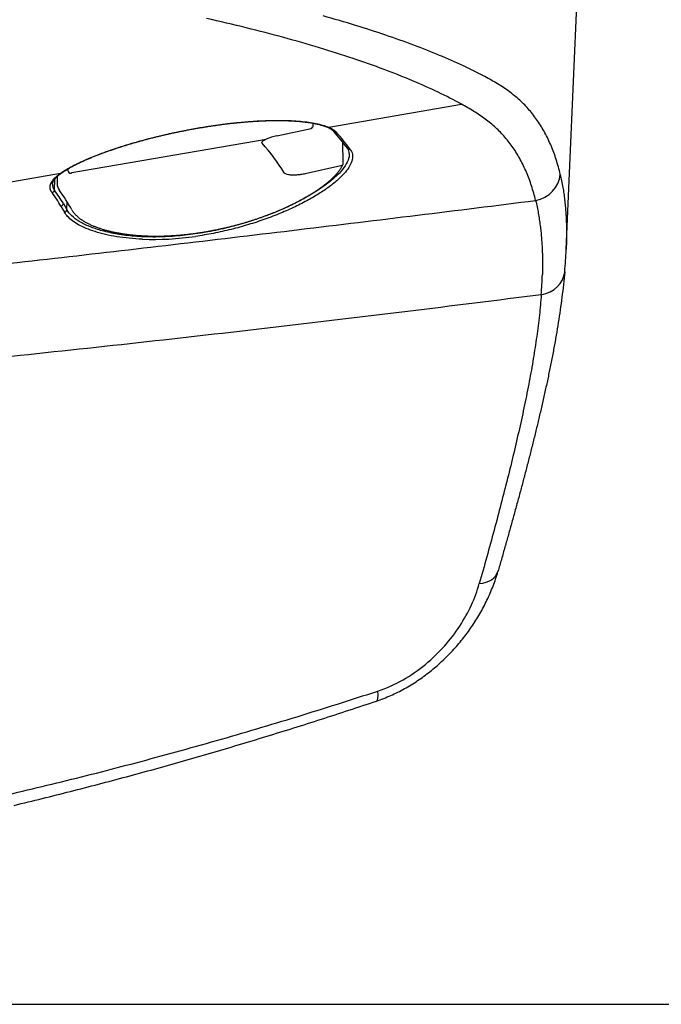
# Model space of a CAD drawing. Units: millimetres. Extents: x 131 to 267, y 257 to 371.
# Drawn here: x 178 to 183, y 336 to 343 of the extents above; entities that cross this region are included whole.
import ezdxf

# ---------------------------------------------------------------- set-up
doc = ezdxf.new("R2010")
doc.units = ezdxf.units.MM
doc.layers.add('GAIKEI', color=7, linetype='Continuous')
doc.layers.add('SUNPO', color=3, linetype='Continuous')
doc.styles.get("Standard").update_dxf_attribs({"font": 'monotxt.shx', "bigfont": 'bigfont.shx'})
doc.dimstyles.get("Standard").update_dxf_attribs({"dimscale": 0, "dimtxt": 2.5, "dimasz": 2.5, "dimexe": 1.25, "dimexo": 2, "dimtad": 1, "dimdec": 8, "dimtxsty": 'Standard', "dimblk": 'OPEN30', "dimcen": 2.5, "dimadec": 8, "dimazin": 2, "dimtfac": 1, "dimtdec": 8, "dimtmove": 0, "dimatfit": 3, "dimldrblk": 'OPEN30', "dimfxl": 1, "dimfrac": 2, "dimarcsym": 0})

# ---------------------------------------------------------------- blocks, each defined once
blk = doc.blocks.new('_Open30')
at = {"color": 0, "linetype": 'ByBlock', "lineweight": -2}
for p, q in [((-1, 0.2679), (0, 0)), ((0, 0), (-1, -0.2679)), ((0, 0), (-1, 0))]:
    blk.add_line(p, q, dxfattribs=at)
blk = doc.blocks.new('*D2')
at = {"layer": 'Defpoints', "color": 0}
for p in [(182.0147, 346.3734), (171.9147, 336.1734), (188.3147, 336.1734)]:
    blk.add_point(p, dxfattribs=at)
at = {"layer": 'SUNPO', "color": 0, "lineweight": -2}
for p, q in [((184.0147, 346.3734), (189.5647, 346.3734)), ((188.3147, 343.8734), (188.3147, 338.6734)), ((173.9147, 336.1734), (189.5647, 336.1734))]:
    blk.add_line(p, q, dxfattribs=at)
at = {"layer": 'SUNPO', "color": 0, "lineweight": -2, "xscale": 2.5, "yscale": 2.5, "zscale": 2.5}
for p, rotation in [((188.3147, 346.3734), 90), ((188.3147, 336.1734), 270)]:
    blk.add_blockref('_Open30', p, dxfattribs=dict(at, rotation=rotation))
at = {"layer": 'SUNPO', "color": 0, "insert": (186.4397, 341.2734), "char_height": 2.5, "attachment_point": 5, "rotation": 90}
blk.add_mtext('51', dxfattribs=at)

msp = doc.modelspace()

# ---------------------------------------------------------------- linework, layer by layer
at = {"layer": 'GAIKEI'}
msp.add_line((182.09225675, 341.17898943), (182.31468215, 346.27336723), dxfattribs=at)
at = {"layer": 'GAIKEI', "color": 1}
for p, q in [((180.51821955, 341.99143943), (181.39850635, 342.14314343)), ((180.41572415, 342.00169703), (180.41544415, 342.01700863)), ((180.17511235, 341.93341883), (180.40162135, 341.98217463)), ((180.17592855, 341.93304723), (180.17511235, 341.93341883)), ((178.81624615, 341.68963123), (180.10447095, 341.91163723)), ((180.61524635, 341.75406363), (180.61279275, 341.88927063)), ((180.59844295, 341.73487483), (180.36252035, 341.68163383)), ((177.44971955, 341.46263023), (178.73961635, 341.68492423)), ((178.71880095, 341.66364043), (178.71799195, 341.61729623)), ((178.78820915, 341.71328983), (178.78807375, 341.70490943)), ((178.80987875, 341.68529163), (178.81624275, 341.68963063)), ((178.70025735, 341.57359403), (178.70276715, 341.64658543)), ((178.74378855, 341.46696463), (178.76641175, 341.42758623)), ((178.75998415, 341.48354263), (178.78260875, 341.44407383)), ((178.78260675, 341.44408283), (178.78438855, 341.49588263))]:
    msp.add_line(p, q, dxfattribs=at)
for points in [[(181.39852746, 342.14314712, 0.0143182616), (181.24462368, 342.22207532, 0.0119305218), (181.07358987, 342.29880062, 0.0101302521), (180.88531833, 342.37351534, 0.0087222479), (180.67988276, 342.4462404, 0.007586287), (180.45778008, 342.5168334, 0.00661004), (180.22067481, 342.58486717, 0.0058423179), (179.97222539, 342.64951995, 0.005206997), (179.70893969, 342.71188918, 0.0046949879)], [(181.89011174, 341.50470964, 0.0199978574), (181.86275969, 341.6017285, 0.0218851486), (181.82877692, 341.69241109, 0.0238610205), (181.78815625, 341.77651209, 0.0260044621), (181.74070866, 341.85394763, 0.0277547331), (181.68625953, 341.9244589, 0.0282155909), (181.62470961, 341.9879085, 0.0263206467), (181.55607927, 342.0446044, 0.0212493813), (181.48055283, 342.09562396, 0.012804004), (181.39850636, 342.14314349)], [(178.75224669, 341.69302171, -0.0170041073), (178.78921413, 341.7158961, -0.0122343158), (178.829835, 341.73791426, -0.0099260053), (178.87592349, 341.76033891, -0.0083725422), (178.92720671, 341.78302712, -0.0073093144), (178.9833866, 341.80581531, -0.0065718763), (179.04413674, 341.82852352, -0.006055958), (179.10909957, 341.85096014, -0.0056933559), (179.17788372, 341.87292657, -0.0054381946), (179.25006128, 341.89422191, -0.0052588431), (179.32516509, 341.91464761, -0.005134306), (179.40268671, 341.93401232, -0.0050711911), (179.48210189, 341.95213939, -0.005073656), (179.56288888, 341.96886544, -0.005137358), (179.6445035, 341.9840344, -0.0052624194), (179.72637825, 341.99749921, -0.0054528638), (179.80792328, 342.009124, -0.0057173174), (179.88852751, 342.01878632, -0.0060704292), (179.96755966, 342.02637928, -0.0065354093), (180.04436933, 342.03181374, -0.0071437118), (180.11829801, 342.03502115, -0.0079210735), (180.18871227, 342.03595993, -0.0089291781), (180.25499455, 342.03461921, -0.0102690037), (180.31654833, 342.03101952, -0.0120949454), (180.37280992, 342.02521328, -0.0147949107), (180.42356755, 342.01722068, -0.0187919593), (180.46807819, 342.00716894, -0.0251379644), (180.5063085, 341.99495788)], [(178.75985387, 341.69544906, -0.0110817325), (178.78085419, 341.70886559, -0.0084221962), (178.80235936, 341.72145852, -0.0068540879), (178.82423785, 341.7333917, -0.0057196748), (178.84640812, 341.74477396, -0.004901342), (178.86881433, 341.75568467, -0.0042868413), (178.8914167, 341.76618313, -0.0038168511), (178.91418588, 341.77631478, -0.0034479723), (178.93709962, 341.78611521, -0.0031516234), (178.96014053, 341.79561286, -0.002909852), (178.98329474, 341.80483088, -0.0027099421), (179.00655099, 341.81378837, -0.002542641), (179.02989998, 341.82250129, -0.0024011106), (179.05333391, 341.83098311, -0.0022802258), (179.07684619, 341.83924529, -0.0021760891), (179.10043113, 341.84729771, -0.0020856985), (179.12408382, 341.85514891, -0.002006798), (179.14779995, 341.86280634, -0.0019378543), (179.17157574, 341.87027649, -0.0018777434), (179.19540782, 341.87756506, -0.0018250594), (179.21929321, 341.88467698, -0.0017787189), (179.24322923, 341.89161662, -0.0017379266), (179.26721345, 341.89838778, -0.0017019747), (179.29124367, 341.90499382, -0.0016704191), (179.3153179, 341.91143766, -0.0016429267), (179.33943429, 341.91772186, -0.001619166), (179.36359117, 341.92384862, -0.0015988638), (179.38778697, 341.9298198, -0.0015817775), (179.41202025, 341.93563697, -0.0015675899), (179.43628969, 341.94130141, -0.0015562893), (179.46059405, 341.94681414, -0.0015478012), (179.48493215, 341.9521759, -0.0015420497), (179.50930292, 341.95738717, -0.0015389475), (179.53370534, 341.9624482, -0.0015383333), (179.55813843, 341.96735897, -0.0015403857), (179.5826013, 341.97211922, -0.0015452252), (179.60709307, 341.97672843, -0.0015526991), (179.63161293, 341.98118584, -0.0015628306), (179.65616008, 341.9854904, -0.0015756168), (179.68073376, 341.98964081, -0.0015908283), (179.70533324, 341.99363554, -0.0016093813), (179.72995777, 341.99747277, -0.0016309467), (179.75460665, 342.00115037, -0.0016555154), (179.77927916, 342.0046659, -0.0016836532), (179.8039746, 342.00801661, -0.0017156092), (179.82869225, 342.01119938, -0.0017517833), (179.85343137, 342.0142107, -0.0017924382), (179.8781912, 342.01704663, -0.0018378886), (179.90297097, 342.01970276, -0.0018888476), (179.92776985, 342.02217417, -0.0019458889), (179.95258694, 342.02445535, -0.0020096478), (179.9774213, 342.02654019, -0.0020811238), (180.00227188, 342.02842185, -0.0021609452), (180.02713753, 342.0300927, -0.0022504729), (180.05201694, 342.0315442, -0.0023516077), (180.07690865, 342.03276674, -0.0024660701), (180.10181098, 342.0337495, -0.0025959899), (180.12672197, 342.03448024, -0.0027441083), (180.15163934, 342.03494503, -0.0029139136), (180.17656037, 342.03512803, -0.0031098805), (180.20148179, 342.03501102, -0.0033378333), (180.22639963, 342.03457295, -0.0036054818), (180.25130898, 342.03378927, -0.0039232067), (180.27620371, 342.0326311, -0.0043053439), (180.30107602, 342.03106404, -0.0047724608), (180.32591582, 342.02904654, -0.0053540219), (180.35070972, 342.02652754, -0.0060948973), (180.37543956, 342.02344307, -0.0070732528), (180.40007981, 342.01971077, -0.0084044331), (180.42459318, 342.01522136, -0.010302467), (180.44892253, 342.00982466, -0.0131777166), (180.47297189, 342.0032958, -0.0178409659), (180.49657092, 341.99529709)], [(180.55268073, 341.96123075, 0.0110182858), (180.5509215, 341.96321244, 0.0099527614), (180.54906162, 341.96510046, 0.0098412536), (180.54712839, 341.96691312, 0.0083678203), (180.54513071, 341.96865452, 0.0068662824), (180.54308104, 341.97033447, 0.0057791327), (180.54098982, 341.97196241, 0.0052993493), (180.53886329, 341.973544, 0.0050801099), (180.53670445, 341.97508119, 0.0049354299), (180.5345153, 341.97657491, 0.004890086), (180.53229723, 341.97802534, 0.0048035476), (180.53005142, 341.97943245, 0.0046624575), (180.52777936, 341.98079676, 0.0044909931), (180.52548269, 341.98211925, 0.004329138), (180.52316307, 341.98340104, 0.0041808524), (180.52082195, 341.98464316, 0.0039846114), (180.51846084, 341.98584685, 0.003759452), (180.51608136, 341.9870138, 0.0035326262), (180.51368513, 341.98814595, 0.0033038094), (180.51127362, 341.98924518, 0.0029761001), (180.50884846, 341.99031398, 0.0028591606), (180.50641113, 341.99135476, 0.0027499936), (180.50396207, 341.99236747, 0.0014831987), (180.50150423, 341.99335881, 0.0013739861), (180.4990417, 341.99433855, 0.0029226084), (180.49657092, 341.99529709)], [(180.50630851, 341.99495787, -0.0039891157), (180.51183083, 341.99279284, -0.0043214557), (180.51652533, 341.99087826, -0.0049256609), (180.52102022, 341.98894691, -0.0052917913), (180.52528074, 341.98701196, -0.0055167261), (180.52930871, 341.98507637, -0.0056410641), (180.5331041, 341.98314704, -0.0056969511), (180.5366674, 341.98123275, -0.0057029683), (180.54000199, 341.97934208, -0.0056588816), (180.54311647, 341.97748136, -0.0055400101), (180.54602708, 341.97565262, -0.0052786345), (180.54875826, 341.9738527, -0.0049853934), (180.55131411, 341.97209238, -0.0049597788), (180.55369469, 341.97038224, -0.0050840141), (180.5559252, 341.96871102, -0.0052973221), (180.55804356, 341.96705408, -0.0056695435), (180.56008647, 341.96538285, -0.0064275888), (180.56207542, 341.96367437, -0.0073098274), (180.56401858, 341.96190969, -0.0079822213), (180.5659416, 341.96005255, -0.0085197572), (180.56786902, 341.95806376, -0.0089739064), (180.56981532, 341.9559094)], [(180.07774682, 341.88388921, -0.1549029647), (180.07595721, 341.88785175, -0.1417672074), (180.07692965, 341.89227358, -0.0802547969), (180.08054471, 341.89700215, -0.0442455338), (180.08656244, 341.90189271, -0.0271014093), (180.0946666, 341.9068158, -0.0186159169), (180.10447101, 341.91163724)], [(180.65501356, 341.81557909, -0.1012989379), (180.64673166, 341.77166531, -0.0650639593), (180.61957458, 341.7235305, -0.0419012047), (180.57464522, 341.67240126, -0.0291310121), (180.51327569, 341.61948562, -0.0221232194), (180.43690535, 341.5659891, -0.0182214554), (180.34699178, 341.51313501, -0.0160287357), (180.2450663, 341.46218398, -0.0148878168), (180.13274348, 341.414413, -0.0144495818), (180.0117372, 341.37109874, -0.0145151996), (179.88388908, 341.33350018, -0.0149473832), (179.75146183, 341.30287126, -0.0156675693), (179.61696748, 341.28030579, -0.0166263275), (179.4831756, 341.26663269, -0.0178990761), (179.35321469, 341.262336, -0.0195240369), (179.23029193, 341.26743934, -0.0217461076), (179.11749102, 341.28144181, -0.0251139308), (179.0175276, 341.30341744, -0.0304348337), (178.93260427, 341.332138, -0.0392068591), (178.86441773, 341.36617737, -0.0539901662), (178.81416583, 341.40401735, -0.0781600084), (178.78260675, 341.44408276)], [(180.66072129, 341.84443693, -0.1122300031), (180.67527133, 341.81231474, -0.1027965645), (180.674532, 341.77574419, -0.072730732), (180.65884885, 341.735533, -0.0483119718), (180.6288844, 341.69253902, -0.0332584399), (180.58545688, 341.64756275, -0.0244054888), (180.52947731, 341.60137172, -0.0192268137), (180.46191201, 341.5547554, -0.0161172197), (180.38373569, 341.50853148, -0.0142166322), (180.29595824, 341.46352545, -0.0131070391), (180.19967489, 341.42059237, -0.012535882), (180.09606117, 341.38059785, -0.0123510921), (179.98636446, 341.34439539, -0.0124594218), (179.87189717, 341.31280409, -0.0127958541), (179.75414109, 341.28660861, -0.0133126143), (179.63483928, 341.26652366)], [(178.8152924, 341.4431548, 0.0198059837), (178.82108526, 341.43367965, 0.0178657925), (178.82757484, 341.42466683, 0.0160415696), (178.83466001, 341.4161138, 0.0143815486), (178.84225184, 341.40800674, 0.0129037474), (178.85027447, 341.40032493, 0.0116074367), (178.85866353, 341.39304489, 0.0104768489), (178.86736554, 341.38614181, 0.0094962), (178.87633605, 341.37959129, 0.0086483664), (178.88553808, 341.37337016, 0.0079111859), (178.8949408, 341.36745683, 0.0072711822), (178.9045186, 341.36183137, 0.00671272), (178.91424987, 341.35647567, 0.0062257071), (178.92411637, 341.35137333, 0.0057965349), (178.93410262, 341.34650947, 0.0054181128), (178.94419539, 341.34187064, 0.0050824114), (178.95438331, 341.33744463, 0.0047837844), (178.96465653, 341.33322038, 0.004517884), (178.97500653, 341.32918785, 0.004278851), (178.98542584, 341.32533794, 0.0040634276), (178.99590792, 341.32166231, 0.0038688136), (179.00644697, 341.31815337, 0.0036924122), (179.01703786, 341.31480413, 0.0035317636), (179.02767603, 341.31160821, 0.0033850593), (179.03835738, 341.3085597, 0.0032507524), (179.04907824, 341.30565317, 0.0031275593), (179.05983529, 341.30288359, 0.0030139819), (179.07062555, 341.30024632, 0.0029093162), (179.08144629, 341.29773703, 0.0028130561), (179.09229503, 341.29535171, 0.0027237857), (179.10316951, 341.29308665, 0.0026409049), (179.11406767, 341.29093836, 0.0025639146), (179.1249876, 341.28890362, 0.0024919067), (179.13592755, 341.28697938, 0.00242464), (179.14688588, 341.28516279, 0.0023616549), (179.1578611, 341.28345116, 0.0023026005), (179.16885181, 341.28184197, 0.0022471523), (179.1798567, 341.28033285, 0.0021950068), (179.19087457, 341.27892154, 0.0021459332), (179.20190427, 341.27760594, 0.00209966), (179.21294475, 341.27638402, 0.0020559992), (179.223995, 341.27525389, 0.0020147324), (179.23505408, 341.27421376, 0.0019756877), (179.24612111, 341.27326191, 0.0019386927), (179.25719526, 341.27239673, 0.0019035903), (179.26827572, 341.27161666, 0.001870279), (179.27936176, 341.27092024, 0.0018386489), (179.29045266, 341.27030606, 0.0018084678), (179.30154774, 341.2697728, 0.0017797646), (179.31264637, 341.26931917, 0.0017526189), (179.32374792, 341.26894395, 0.0017266855), (179.33485182, 341.26864598, 0.0017018116), (179.34595749, 341.26842416, 0.0016780914), (179.35706442, 341.26827741, 0.0016555519), (179.36817207, 341.26820472, 0.0016338367), (179.37927996, 341.26820509, 0.0016130872), (179.39038762, 341.2682776, 0.0015932177), (179.40149458, 341.26842132, 0.0015741726), (179.41260041, 341.26863541, 0.0015559016), (179.42370468, 341.268919, 0.0015383977), (179.43480699, 341.26927131, 0.0015216199), (179.44590693, 341.26969156, 0.0015055494), (179.45700412, 341.270179, 0.0014901371), (179.46809819, 341.27073292, 0.0014753392), (179.47918879, 341.27135262, 0.0014611257), (179.49027555, 341.27203744, 0.0014474742), (179.50135814, 341.27278674, 0.0014343734), (179.51243623, 341.2735999, 0.0014218111), (179.52350949, 341.27447633, 0.0014097502), (179.53457762, 341.27541545, 0.0013981589), (179.54564029, 341.27641672, 0.001387026), (179.55669722, 341.27747959, 0.0013763415), (179.5677481, 341.27860354, 0.0013660776), (179.57879265, 341.2797881, 0.0013562089), (179.58983059, 341.28103276, 0.0013467377), (179.60086164, 341.28233708, 0.0013376643), (179.61188552, 341.2837006, 0.0013289962), (179.62290198, 341.28512289, 0.0013207287), (179.63391075, 341.28660354, 0.0013128309), (179.64491157, 341.28814215, 0.001305308), (179.65590418, 341.28973835, 0.0012981353), (179.66688832, 341.29139175, 0.0012913211), (179.67786376, 341.29310202, 0.0012848374), (179.68883024, 341.29486882, 0.0012786801), (179.69978752, 341.29669181, 0.0012728673), (179.71073536, 341.2985707, 0.0012673872), (179.7216735, 341.30050518, 0.001262239), (179.73260172, 341.30249498, 0.0012573994), (179.74351978, 341.30453981, 0.0012528844), (179.75442743, 341.30663944, 0.0012487025), (179.76532444, 341.30879361, 0.0012448458), (179.77621057, 341.3110021, 0.0012413013), (179.78708558, 341.31326468, 0.0012380747), (179.79794925, 341.31558117, 0.0012351745), (179.80880132, 341.31795136, 0.0012326104), (179.81964156, 341.32037508, 0.0012303727), (179.83046973, 341.32285217, 0.0012284483), (179.84128559, 341.32538248, 0.0012268638), (179.85208889, 341.32796587, 0.0012256195), (179.86287939, 341.33060221, 0.0012247265), (179.87365685, 341.3332914, 0.0012241693), (179.884421, 341.33603335, 0.0012239544), (179.8951716, 341.33882796, 0.0012241071), (179.90590839, 341.34167518, 0.0012246347), (179.9166311, 341.34457494, 0.0012255517), (179.92733948, 341.34752722, 0.0012268356), (179.93803325, 341.35053197, 0.001228506), (179.94871213, 341.35358921, 0.0012305934), (179.95937585, 341.35669892, 0.0012331049), (179.97002412, 341.35986114, 0.0012360578), (179.98065664, 341.36307591, 0.0012394417), (179.99127311, 341.36634327, 0.001243287), (180.00187324, 341.36966331, 0.0012476185), (180.01245669, 341.37303611, 0.001252445), (180.02302314, 341.37646179, 0.001257769), (180.03357226, 341.37994047, 0.0012636227), (180.04410371, 341.3834723, 0.0012700388), (180.05461713, 341.38705745, 0.0012769659), (180.06511215, 341.39069611, 0.0012843615), (180.07558839, 341.39438848, 0.0012925029), (180.08604546, 341.39813479, 0.0013014016), (180.09648296, 341.40193529, 0.0013109205), (180.10690046, 341.40579027, 0.0013210227), (180.11729753, 341.40970004, 0.0013318394), (180.1276737, 341.41366491, 0.0013433047), (180.13802852, 341.41768523, 0.0013557152), (180.14836148, 341.42176139, 0.0013691882), (180.15867208, 341.4258938, 0.0013835709), (180.16895977, 341.4300829, 0.001398826), (180.17922399, 341.43432919, 0.0014150956), (180.18946416, 341.43863317, 0.0014324218), (180.19967964, 341.44299539, 0.0014507933), (180.20986982, 341.44741645, 0.0014706432), (180.22003401, 341.45189698, 0.0014913148), (180.23017149, 341.45643764, 0.0015138969), (180.24028149, 341.46103914, 0.0015375124), (180.2503632, 341.46570223, 0.0015629645), (180.26041581, 341.47042775, 0.0015901256), (180.27043841, 341.47521656, 0.0016191636), (180.28043008, 341.4800696, 0.0016501402), (180.29038981, 341.48498786, 0.0016832507), (180.30031652, 341.48997239, 0.0017187956), (180.31020909, 341.49502434, 0.0017568721), (180.32006631, 341.50014493, 0.0017977193), (180.32988688, 341.50533545, 0.0018416221), (180.33966941, 341.51059731, 0.0018888263), (180.34941242, 341.51593199, 0.001939694), (180.3591143, 341.52134111, 0.0019945274), (180.36877333, 341.52682638, 0.002053781), (180.37838764, 341.53238966, 0.0021178325), (180.38795521, 341.53803295, 0.0021872517), (180.39747385, 341.54375839, 0.0022625598), (180.40694116, 341.54956828, 0.0023444904), (180.41635456, 341.55546514, 0.0024337144), (180.42571119, 341.56145167, 0.0025311609), (180.43500792, 341.56753078, 0.0026378135), (180.44424134, 341.57370564, 0.0027548932), (180.45340764, 341.57997969, 0.0028836799), (180.46250263, 341.58635667, 0.0030257128), (180.47152165, 341.59284065, 0.00318277), (180.4804595, 341.59943606, 0.0033570385), (180.48931036, 341.60614775, 0.0035511871), (180.49806768, 341.61298102, 0.0037677278), (180.5067241, 341.61994167, 0.0040109403), (180.51527125, 341.62703605, 0.0042846417), (180.5236996, 341.63427116, 0.0045945066), (180.53199823, 341.64165467, 0.0049467576), (180.54015456, 341.64919505, 0.0053506499), (180.54815402, 341.65690163, 0.005815605), (180.55597958, 341.66478476, 0.006349916), (180.56361126, 341.67285575, 0.0069696819), (180.57102548, 341.68112689, 0.0076914997), (180.57819431, 341.68961157, 0.008537738), (180.58508444, 341.69832417, 0.0095310026), (180.59165564, 341.70727949, 0.0106976902), (180.59785972, 341.71649262, 0.0120713934), (180.60363859, 341.72597804, 0.0136813044), (180.60892219, 341.73574773, 0.0155497127), (180.61362674, 341.74580872)], [(178.68431642, 341.55682639, -0.0153873808), (178.68143743, 341.5609706, -0.0160064555), (178.67889877, 341.5651737, -0.0171939211), (178.67671269, 341.56940746, -0.0183546082), (178.6748828, 341.57366875, -0.0193678681), (178.67341286, 341.57795888, -0.0201723384), (178.67230655, 341.58227502, -0.0207105598), (178.67156593, 341.58661489, -0.0209414247), (178.67119172, 341.59097672, -0.0208484013), (178.67118357, 341.59535925, -0.0204431575), (178.67154031, 341.59976179, -0.0197632441), (178.67226025, 341.60418418, -0.0188647068), (178.67334141, 341.60862686, -0.0178122205), (178.6747818, 341.61309081, -0.0166696971), (178.67657969, 341.61757762, -0.0154931337), (178.67873386, 341.62208948, -0.0142855874), (178.68124244, 341.62662736, -0.013138703), (178.68410053, 341.63118817, -0.0120798758), (178.68730483, 341.63577091, -0.0110872665), (178.69085401, 341.64037719, -0.0101545766), (178.69474809, 341.64501026, -0.0092855596), (178.69898769, 341.64967399, -0.0084896007), (178.70357341, 341.65437195, -0.0077784793), (178.70850513, 341.6591064, -0.0071643592), (178.71378132, 341.66387736, -0.0066208769), (178.71940885, 341.6686908, -0.0060980017), (178.72539129, 341.67355033, -0.0056269523), (178.73168701, 341.67842385, -0.0050761162), (178.73826137, 341.68329234, -0.0049287323), (178.74511693, 341.68816072, -0.004270607), (178.75224672, 341.69302174)], [(178.68722276, 341.61216341, -0.0310686851), (178.68766804, 341.61669194, -0.0275189641), (178.68864113, 341.62113761, -0.0235472207), (178.69006239, 341.62546147, -0.0198960165), (178.69185287, 341.6296464, -0.0168174706), (178.69394482, 341.63368929, -0.0143130348), (178.69628375, 341.63759493, -0.012288206), (178.69882653, 341.64137111, -0.0106491795), (178.70153941, 341.6450271, -0.0093137981), (178.70439575, 341.64857217, -0.0082157445), (178.70737438, 341.65201517, -0.007304267), (178.71045825, 341.65536425, -0.0065402837), (178.71363353, 341.6586268, -0.0058949998), (178.71688887, 341.66180949, -0.0053441177), (178.72021484, 341.66491833, -0.0048744217), (178.72360353, 341.66795867, -0.0044715956), (178.72704844, 341.67093515, -0.004083304), (178.73054376, 341.67385228, -0.0037791359), (178.73408438, 341.67671424, -0.0035229905), (178.73766644, 341.67952416, -0.0032448411), (178.74128621, 341.68228533, -0.0030019641), (178.74494012, 341.68500113, -0.0028152787), (178.74862531, 341.68767438, -0.0028347381), (178.7523403, 341.69030603, -0.0027087459), (178.75608472, 341.69289554, -0.0020660613), (178.75985387, 341.69544906)], [(180.3625203, 341.68163382, -0.0190095012), (180.33361185, 341.67624059, -0.0204593291), (180.30459203, 341.67313602, -0.025069878), (180.27701312, 341.67265488, -0.0360133752), (180.25278722, 341.6750933, -0.0642558181), (180.23414104, 341.68059736, -0.1443927186), (180.2235003, 341.6889313)], [(177.17341594, 340.95336499, 0.0021901299), (178.74983913, 341.12709264, 0.0014806047), (180.32225238, 341.31174441, 0.0014118319), (181.89010971, 341.50470938)], [(181.89010928, 341.50471063, -0.0074318319), (181.8996017, 341.46206384, -0.0069735114), (181.90768313, 341.42007099, -0.0064350796), (181.91447821, 341.37884766, -0.0059795976), (181.92011461, 341.33842811, -0.0055992055), (181.92471724, 341.29872587, -0.00528289), (181.92840446, 341.25946622, -0.0050462109), (181.9312653, 341.2203522, -0.0048412142), (181.93335829, 341.1810541, -0.004663595), (181.93472336, 341.14116339, -0.0045330581), (181.93536925, 341.1003175, -0.0044188508), (181.93528062, 341.05815136, -0.0042976182), (181.93442342, 341.01430736)], [(179.28306842, 341.24763064, -0.0142717035), (179.19528446, 341.25374963, -0.0155092406), (179.1131969, 341.26439279, -0.0171875634), (179.03782628, 341.27920343, -0.0195114125), (178.97005189, 341.29774198, -0.0228069156), (178.91061492, 341.31950584, -0.0275916984), (178.86012158, 341.34394926, -0.0346471435), (178.81904334, 341.37050511, -0.0448828755), (178.78771955, 341.3985918, -0.0595952464), (178.76640847, 341.42759524)], [(181.92748957, 340.87963523, -0.0014832585), (181.04028691, 340.76859762, -0.0013574665), (180.14953148, 340.6621817, -0.0014712845), (179.25588802, 340.56047052, -0.0018375438), (178.36022274, 340.46445063, -0.0024644711), (177.46290242, 340.3759765, -0.0033504511), (176.56361318, 340.29778123)], [(181.92748957, 340.87963523, -0.0087921942), (181.91492061, 340.74423998, -0.0074723556), (181.89713332, 340.60267617, -0.0063926222), (181.87455533, 340.45588298, -0.0054427443), (181.84762992, 340.30469371, -0.0046230317), (181.81674725, 340.14940063, -0.0039280543), (181.78225203, 339.99019259, -0.0033180254), (181.74467446, 339.82808389, -0.0028209243), (181.70403382, 339.66208245, -0.0023812429), (181.66030079, 339.49112087, -0.0020004538), (181.61433026, 339.31774121, -0.0016597988), (181.56638893, 339.14212071, -0.0013579917), (181.51657952, 338.96388479)], [(180.84340782, 338.2507815, 0.0497396817), (181.01099886, 338.32537277, 0.043175678), (181.15952586, 338.42772207, 0.0391042005), (181.2853698, 338.54900098, 0.0371949746), (181.38708601, 338.68222677, 0.0370639796), (181.46416893, 338.82191226, 0.0385584705), (181.51658042, 338.96388426)], [(176.36952871, 337.17114812, 0.0036785556), (176.77765676, 337.23822377, 0.0040098515), (177.22208888, 337.31830249, 0.0042902952), (177.69823987, 337.41228472, 0.0045095275), (178.19886347, 337.52028328, 0.0046694263), (178.7151584, 337.64161678, 0.0047717849), (179.24136244, 337.77582046, 0.0048063269), (179.77383287, 337.92254198, 0.004819475), (180.30874933, 338.08107936, 0.0047838589), (180.8434082, 338.25078083)]]:
    msp.add_lwpolyline(points, format="xyb", dxfattribs=at)
at = {"layer": 'GAIKEI'}
for points in [[(181.553848, 342.32586675, 0.0128827453), (181.41103356, 342.39735941, 0.0108790496), (181.25382576, 342.46697101, 0.0093417265), (181.0821433, 342.53486386, 0.0081234467), (180.8959986, 342.60108327, 0.0071307887), (180.69565679, 342.6655612, 0.0063046358), (180.48179466, 342.72812001, 0.0055738499)], [(182.05325281, 341.67718916, 0.0203713693), (182.02623845, 341.77586542, 0.0223114145), (181.9922896, 341.86813282, 0.0242697045), (181.95138199, 341.95375666, 0.0263779521), (181.90331062, 342.03268905, 0.028164051), (181.84788356, 342.10464017, 0.0287391479), (181.78499554, 342.16938246, 0.0270214963), (181.71468705, 342.22709945, 0.0220915313), (181.63750267, 342.27856034, 0.0140226162), (181.55382353, 342.32587982)], [(182.05325281, 341.67719152, -0.0076620908), (182.06254407, 341.63401234, -0.0071206776), (182.070383, 341.591513, -0.0066434774), (182.076896, 341.54979783, -0.0062173126), (182.08220998, 341.508888, -0.0058504655), (182.08644915, 341.46868094, -0.0055441611), (182.08972981, 341.42888301, -0.0052836614), (182.09213866, 341.38918503, -0.0050578294), (182.09373333, 341.34924631, -0.0048657896), (182.09454784, 341.30863529, -0.0046872192), (182.09458687, 341.26697061, -0.0045072829), (182.09383417, 341.22387628, -0.004318065), (182.09225682, 341.17898958)], [(182.08250436, 341.03200458, -0.0052101289), (182.07423522, 340.94741276, -0.0046397703), (182.06430365, 340.86299976, -0.0041454492), (182.05289255, 340.77877394, -0.0037160846), (182.04016038, 340.69473758, -0.0033421331), (182.02624464, 340.61088904, -0.0030130963), (182.01126539, 340.5272239, -0.0027212753), (181.99532859, 340.44373585, -0.0024630658), (181.97852782, 340.36041733, -0.0022334124), (181.96094591, 340.27726014, -0.0020268285), (181.94265665, 340.19425564, -0.0018400695), (181.92372653, 340.11139494, -0.0016725641), (181.9042153, 340.02866914, -0.001522059), (181.88417633, 339.94606958, -0.0013842618), (181.86365789, 339.86358782, -0.0012589493), (181.84270411, 339.78121557, -0.0011467191), (181.8213546, 339.69894501, -0.0010452999), (181.79964488, 339.61676876, -0.0009528239), (181.77760716, 339.53467986, -0.0008676447), (181.75527087, 339.45267171, -0.0007887286), (181.7326632, 339.37073795, -0.0007159713), (181.7098092, 339.28887257, -0.0006489425), (181.68673195, 339.20706983, -0.0005872078), (181.66345267, 339.12532436, -0.0005303425), (181.63999087, 339.04363109)], [(180.83498801, 338.1846344, 0.0119657579), (180.88283231, 338.20199586, 0.0115818573), (180.92980557, 338.22158965, 0.0112277014), (180.97583715, 338.24330485, 0.0109010085), (181.02086278, 338.26703464, 0.0106052008), (181.06482666, 338.29267802, 0.0103397822), (181.10767826, 338.32013943, 0.0101042452), (181.14937173, 338.34932898, 0.0098989421), (181.18986464, 338.38016219, 0.0097232766), (181.22911691, 338.41255988, 0.0095773745), (181.26708997, 338.44644774, 0.0094615257), (181.30374577, 338.48175613, 0.0093756646), (181.339046, 338.51841967, 0.0093189855), (181.3729514, 338.55637669, 0.0092912123), (181.40542124, 338.5955687, 0.0092934869), (181.43641265, 338.63593982, 0.0093262326), (181.46587993, 338.6774364, 0.0093892721), (181.49377409, 338.72000626, 0.0094829015), (181.52004245, 338.76359802, 0.009607676), (181.54462817, 338.80816036, 0.0097645771), (181.56746982, 338.85364121, 0.0099534703), (181.58850112, 338.89998691, 0.0101757359), (181.6076506, 338.94714113, 0.0104334715), (181.62484159, 338.99504413, 0.0107213841), (181.63999087, 339.04363109)], [(178.43310568, 337.4928549, 0.001730003), (178.61995191, 337.53846555, 0.001726746), (178.80647836, 337.58536687, 0.0017231297), (178.99267676, 337.63355408, 0.0017188728), (179.17853903, 337.68302198, 0.0017133345), (179.36405733, 337.73376464, 0.0017065744), (179.54922422, 337.78577509, 0.0016991689), (179.73403255, 337.8390456, 0.0016912831), (179.91847539, 337.8935681, 0.001682437), (180.10254614, 337.94933391, 0.0016727469), (180.28623852, 338.00633367, 0.001662667), (180.4695466, 338.0645576, 0.0016502129), (180.65246478, 338.12399491, 0.0016401966), (180.83498801, 338.1846344)]]:
    msp.add_lwpolyline(points, format="xyb", dxfattribs=at)
at = {"layer": 'GAIKEI', "color": 1}
for centre, radius, start, end in [((180.39441795, 342.00205463), 0.0212386, 289.917667, 359.03828), ((180.50193155, 342.00961143), 0.015289, 249.469564, 286.630678), ((180.24745415, 341.57020423), 0.3702608, 101.264223, 112.723069), ((179.21565535, 340.78222743), 1.7825416, 36.822191, 41.406192), ((180.56561175, 341.97265263), 0.0172466, 221.504741, 284.093211), ((179.25400975, 340.78884803), 1.758736, 36.884115, 41.572139), ((178.95297175, 340.88974083), 1.5010266, 32.170796, 41.472314), ((180.59452055, 341.81370583), 0.0605234, 1.773624, 37.487044), ((180.65616255, 341.86103343), 0.0171954, 217.64072, 285.348656), ((180.59671775, 341.75335443), 0.0185366, 275.333026, 335.950839), ((180.59519035, 341.75371763), 0.0200598, 336.781513, 0.988217), ((178.80947335, 341.70657823), 0.0214098, 184.459726, 271.091153), ((178.74841035, 341.61165703), 0.0612728, 179.52584, 218.324938), ((178.79358195, 341.61729423), 0.0756686, 179.9984, 218.431811), ((177.80544815, 340.91061263), 1.0908698, 30.664423, 36.326273), ((178.68183695, 341.57517143), 0.0185052, 277.697096, 355.1059), ((177.84605795, 340.94223923), 1.062196, 30.637816, 36.468801), ((177.79451475, 340.88221223), 1.1646814, 28.789882, 36.208656), ((178.74154535, 341.48540743), 0.0185624, 276.934342, 354.224725), ((178.76417355, 341.44605363), 0.0185726, 276.903715, 353.896856), ((179.35293075, 343.20519943), 1.959004, 267.956412, 278.273601), ((178.68395975, 341.33191963), 3.411739, 354.956823, 357.430865), ((178.92814335, 341.10192523), 3.0075644, 355.761351, 358.330588)]:
    msp.add_arc(centre, radius, start, end, dxfattribs=at)
for centre, major_axis, ratio, start_param, end_param in [((181.85463355, 341.68591523), (-0.19507883, -0.04409366), 0.923167, 1.5440547415, 2.8544052105), ((181.88325735, 341.04934643), (-0.19924672, 0.01734198), 0.864352, 1.8691057092, 3.1415930925), ((181.44781975, 339.09903983), (-0.19217204, 0.05540715), 0.647548, 2.1147904627, 3.1415919165), ((180.77130755, 338.37422623), (-0.06367877, 0.18959171), 0.203317, 3.1416366031, 3.9371603857)]:
    msp.add_ellipse(centre, major_axis=major_axis, ratio=ratio, start_param=start_param, end_param=end_param, dxfattribs=at)

# ---------------------------------------------------------------- dimensions: what is measured, and where the dimension line sits
at = {"layer": 'SUNPO'}
dim = msp.add_linear_dim(base=(188.31468215, 336.17336723), p1=(182.01468215, 346.37336723), p2=(171.91468215, 336.17336723), angle=90, text='51', dimstyle='Standard', override={"dimscale": 1}, dxfattribs=at)
dim.commit()
dim.dimension.update_dxf_attribs({"geometry": '*D2', "text_midpoint": (186.43968215, 341.27336723)})

doc.saveas('drawing.dxf')
